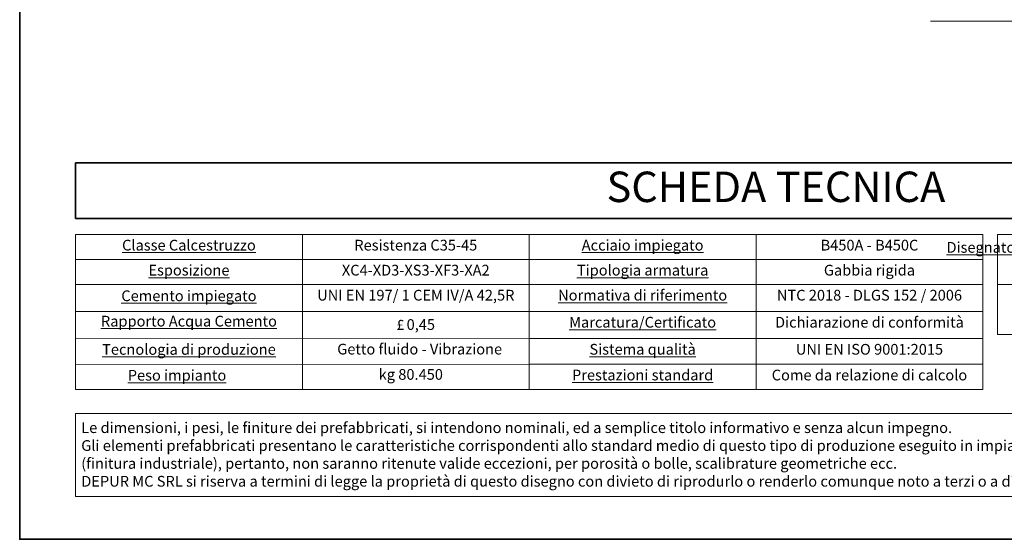
# Model space of a CAD drawing. Units: millimetres. Extents: x 84031 to 122361, y 5390 to 26283.
# Drawn here: x 104524 to 116368, y 5390 to 11638 of the extents above; entities that cross this region are included whole.
import ezdxf

# ---------------------------------------------------------------- set-up
doc = ezdxf.new("R2010")
doc.units = ezdxf.units.MM
doc.layers.get('0').update_dxf_attribs({"lineweight": 35})
doc.layers.add('CART', color=6, linetype='Continuous')
doc.layers.add('Contorni', color=7, linetype='Continuous', lineweight=25)
doc.layers.add('TESTO', color=1, linetype='Continuous', lineweight=15)
doc.styles.get("Standard").update_dxf_attribs({"font": 'tahoma.ttf'})

# ---------------------------------------------------------------- blocks, each defined once
blk = doc.blocks.new('*T105')
at = {"color": 0, "linetype": 'ByBlock', "lineweight": -2, "transparency": 16777216}
for p, q in [((0, 0), (16850, 0)), ((0, 0), (0, -671)), ((16850, 0), (16850, -671)), ((0, -671), (16850, -671))]:
    blk.add_line(p, q, dxfattribs=at)
at = {"color": 0, "lineweight": 0, "transparency": 16777216, "insert": (8425, -336), "char_height": 366.05, "width": 16667.02, "attachment_point": 5}
blk.add_mtext('SCHEDA TECNICA', dxfattribs=at)

msp = doc.modelspace()

# ---------------------------------------------------------------- linework, layer by layer
msp.add_lwpolyline([(104524.2, 26283.2), (122361.3, 26283.2), (122361.3, 5389.8), (104524.2, 5389.8)], close=True)
at = {"layer": 'CART', "color": 7, "lineweight": 0}
msp.add_lwpolyline([(105195.7, 6903.4), (122083.2, 6903.4), (122083.2, 5906.1), (105195.7, 5906.1)], close=True, dxfattribs=at)
at = {"layer": 'Contorni', "color": 7, "lineweight": 0}
for p, q in [((105195.7, 9055.8), (110652.7, 9055.8)), ((105195.7, 9055.8), (105195.7, 7193.1)), ((107924.2, 9055.8), (107924.2, 7193.1)), ((110652.7, 9055.8), (116109.7, 9055.8)), ((110652.7, 9055.8), (110652.7, 7193.1)), ((113381.2, 9055.8), (113381.2, 7193.1)), ((116109.7, 9055.8), (116109.7, 7193.1)), ((116285.7, 9055.8), (121878.6, 9055.8)), ((116285.7, 9055.8), (116285.7, 8454.3)), ((105195.7, 8755), (110652.7, 8755)), ((110652.7, 8755), (116109.7, 8755)), ((105195.7, 8454.3), (110652.7, 8454.3)), ((110652.7, 8454.3), (116109.7, 8454.3)), ((116285.7, 8454.3), (121878.6, 8454.3)), ((116285.7, 8454.3), (116285.7, 7852.7)), ((105195.7, 8128.9), (110652.7, 8128.9)), ((110652.7, 8128.9), (116109.7, 8128.9)), ((116285.7, 7852.7), (117623.3, 7852.7)), ((105195.7, 7800.7), (110652.7, 7803.6)), ((110652.7, 7803.6), (116109.7, 7803.6)), ((105195.7, 7491), (110652.7, 7493.9)), ((110652.7, 7493.9), (116109.7, 7493.9)), ((105195.7, 7193.1), (116109.7, 7193.1)), ((110652.7, 7193.1), (110652.7, 7193.1))]:
    msp.add_line(p, q, dxfattribs=at)
at = {"layer": 'TESTO', "color": 7, "lineweight": 0}
msp.add_line((117105.4, 11621.8), (115479.3, 11621.8), dxfattribs=at)

# ---------------------------------------------------------------- block references
msp.add_blockref('*T105', (105195.7, 9916.9))

# ---------------------------------------------------------------- texts
at = {"layer": 'Contorni', "color": 7, "lineweight": 0}
for s, insert, char_height, width, attachment_point in [('{\\LClasse Calcestruzzo }', (106559.9, 8991.4), 128.906, 2599.602, 2), ('\\A1;Resistenza C35-45', (109288.5, 8991.4), 128.906, 2599.602, 2), ('{\\LAcciaio impiegato}', (112017, 8991.4), 128.906, 2599.602, 2), ('B450A - B450C', (114745.5, 8991.4), 128.906, 2599.602, 2), ('{\\LDisegnato da}                        DEPUR MC SRL', (116969.3, 8964.8), 128.906, 2599.602, 2), ('{\\LEsposizione}', (106559.9, 8690.6), 128.906, 2599.602, 2), ('XC4-XD3-XS3-XF3-XA2', (109288.5, 8690.6), 128.906, 2599.602, 2), ('{\\LTipologia armatura }', (112017, 8690.6), 128.906, 2599.602, 2), ('Gabbia rigida', (114745.5, 8690.6), 128.906, 2599.602, 2), ('{\\LCemento impiegato}', (106559.9, 8317.9), 128.906, 2599.602, 5), ('UNI EN 197/ 1 CEM IV/A 42,5R', (109288.5, 8389.8), 128.906, 2599.602, 2), ('{\\LNormativa di riferimento}', (112017, 8389.8), 128.906, 2599.602, 2), ('NTC 2018 - DLGS 152 / 2006', (114745.5, 8389.8), 128.906, 2599.602, 2), ('{\\LRapporto Acqua Cemento}', (106559.9, 8077.5), 128.906, 2599.602, 2), ('{\\LMarcatura/Certificato}', (112017, 8064.5), 128.906, 2599.602, 2), ('Dichiarazione di conformità', (114745.5, 8064.5), 128.906, 2599.602, 2), ('{\\fSymbol|b0|i0|c2|p18;\\H0.95833x;\\C256;£\\fMS Shell Dlg 2|b0|i0|c0|p0;\\H0.73913x; }0,45', (109288.5, 8037), 128.906, 2599.602, 2), ('{\\LTecnologia di produzione }', (106559.9, 7737.7), 128.906, 2599.602, 2), ('Getto fluido - Vibrazione', (109335.3, 7741.4), 128.906, 2599.602, 2), ('{\\LSistema qualità}', (112017, 7739.1), 128.906, 2599.602, 2), ('UNI EN ISO 9001:2015', (114745.5, 7739.1), 128.906, 2599.602, 2), ('{\\LPeso impianto }', (106416.6, 7362.3), 128.906, 2599.602, 5), ('kg 80.450     ', (109228.6, 7437.1), 128.906, 2599.602, 2), ('{\\LPrestazioni standard}', (112017, 7429.5), 128.906, 2599.602, 2), ('Come da relazione di calcolo ', (114745.5, 7429.5), 128.906, 2599.602, 2), ('\\pxql;Le dimensioni, i pesi, le finiture dei prefabbricati, si intendono nominali, ed a semplice titolo informativo e senza alcun impegno.\\PGli elementi prefabbricati presentano le caratteristiche corrispondenti allo standard medio di questo tipo di produzione eseguito in impianti meccanizzati (finitura industriale), pertanto, non saranno ritenute valide eccezioni, per porosità o bolle, scalibrature geometriche ecc.\\PDEPUR MC SRL si riserva a termini di legge la proprietà di questo disegno con divieto di riprodurlo o renderlo comunque noto a terzi o a ditte concorrenti.', (111804.9, 6796.7), 128.9059, 13080.614, 2)]:
    msp.add_mtext(s, dxfattribs=dict(at, insert=insert, char_height=char_height, width=width, attachment_point=attachment_point))

doc.saveas('drawing.dxf')
